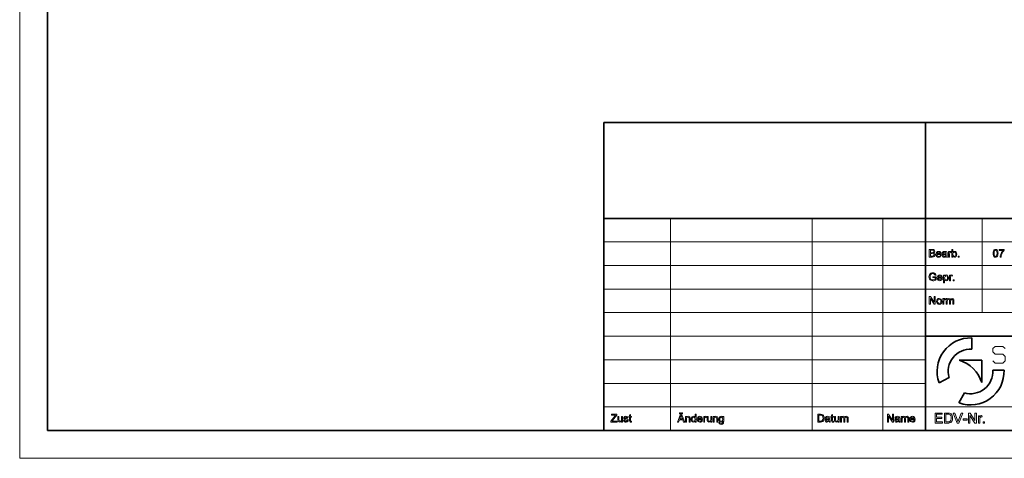
# Model space of a CAD drawing. Extents: x 0 to 297, y 0 to 210.
# Drawn here: x 0 to 177, y 0 to 79 of the extents above; entities that cross this region are included whole.
import ezdxf

# ---------------------------------------------------------------- set-up
doc = ezdxf.new("R2010")
doc.units = 0

msp = doc.modelspace()

# ---------------------------------------------------------------- linework, layer by layer
at = {"color": 115, "lineweight": 13}
for p, q in [((0, 0), (0, 210)), ((116.74, 5), (116.74, 43.07)), ((142.14, 5), (142.14, 43.07)), ((154.84, 5), (154.84, 43.07)), ((104.8, 38.84), (205.64, 38.84)), ((104.8, 34.61), (205.64, 34.61)), ((104.8, 30.38), (205.64, 30.38)), ((104.8, 26.15), (205.64, 26.15)), ((104.8, 21.92), (162.46, 21.92)), ((104.8, 17.69), (162.46, 17.69)), ((104.8, 13.46), (162.46, 13.46)), ((104.8, 9.23), (248.82, 9.23)), ((297, 0), (0, 0))]:
    msp.add_line(p, q, dxfattribs=at)
at = {"color": 5, "lineweight": 35}
for p, q in [((5, 5), (5, 205)), ((104.8, 60.25), (292, 60.25)), ((104.8, 5), (104.8, 60.25)), ((162.46, 5), (162.46, 60.25)), ((104.8, 43.07), (292, 43.07)), ((162.46, 21.92), (205.64, 21.92)), ((292, 5), (5, 5))]:
    msp.add_line(p, q, dxfattribs=at)
at = {"color": 115, "lineweight": 13, "ltscale": 0.423}
msp.add_line((172.62, 26.15), (172.62, 43.07), dxfattribs=at)
at = {"color": 5, "lineweight": 35, "ltscale": 0.05017}
msp.add_line((170.78, 19.6), (170.78, 21.61), dxfattribs=at)
at = {"color": 5, "lineweight": 35, "ltscale": 0.100237}
for p in [(168.55, 17.61), (172.56, 13.6)]:
    msp.add_line(p, (172.56, 17.61), dxfattribs=at)
at = {"color": 5, "lineweight": 35, "ltscale": 0.050849}
for p, q in [((164.91, 13.54), (166.71, 14.49)), ((168.49, 9.95), (169.45, 11.75))]:
    msp.add_line(p, q, dxfattribs=at)
at = {"color": 5, "lineweight": 35, "ltscale": 0.050171}
msp.add_line((174.56, 15.82), (176.57, 15.82), dxfattribs=at)
at = {"color": 7, "lineweight": 13}
for points in [[(163.16, 36.11), (163.16, 37.51), (163.68, 37.51), (163.83, 37.5), (163.94, 37.47), (164.09, 37.34), (164.15, 37.15), (164.1, 36.98), (163.94, 36.85), (164.14, 36.73), (164.21, 36.52), (164.16, 36.34), (164.06, 36.21), (163.91, 36.14), (163.69, 36.11)], [(163.35, 36.91), (163.64, 36.91), (163.81, 36.93), (163.92, 37), (163.95, 37.13), (163.92, 37.26), (163.83, 37.34), (163.62, 37.36), (163.35, 37.36)], [(165.14, 36.43), (165.31, 36.41), (165.25, 36.28), (165.15, 36.18), (165.02, 36.12), (164.85, 36.1), (164.65, 36.13), (164.49, 36.23), (164.39, 36.39), (164.36, 36.61), (164.39, 36.84), (164.5, 37.01), (164.65, 37.11), (164.84, 37.15), (165.03, 37.11), (165.18, 37.01), (165.28, 36.85), (165.31, 36.63), (165.31, 36.58), (164.54, 36.58), (164.57, 36.44), (164.64, 36.34), (164.86, 36.25), (165.03, 36.29)], [(166.17, 36.25), (165.99, 36.13), (165.8, 36.1), (165.66, 36.12), (165.56, 36.18), (165.47, 36.38), (165.5, 36.52), (165.59, 36.62), (165.71, 36.67), (165.85, 36.7), (166.03, 36.72), (166.15, 36.76), (166.15, 36.8), (166.1, 36.94), (165.92, 36.99), (165.75, 36.95), (165.66, 36.81), (165.49, 36.83), (165.56, 37.01), (165.72, 37.11), (165.95, 37.15), (166.16, 37.11), (166.28, 37.04), (166.34, 36.92), (166.34, 36.77), (166.34, 36.55), (166.35, 36.36), (166.36, 36.25), (166.4, 36.11), (166.23, 36.11)], [(166.62, 36.11), (166.62, 37.13), (166.77, 37.13), (166.77, 36.99), (166.87, 37.12), (166.98, 37.15), (167.14, 37.1), (167.09, 36.94), (166.97, 36.99), (166.88, 36.96), (166.82, 36.86), (166.79, 36.66), (166.79, 36.11)], [(167.39, 36.11), (167.22, 36.11), (167.22, 37.51), (167.39, 37.51), (167.39, 36.99), (167.52, 37.11), (167.67, 37.15), (167.84, 37.11), (167.98, 37), (168.06, 36.84), (168.09, 36.64), (168.06, 36.41), (167.97, 36.24), (167.83, 36.13), (167.67, 36.1), (167.51, 36.14), (167.39, 36.26)], [(174.6, 36.8), (174.61, 37.03), (174.65, 37.21), (174.71, 37.34), (174.8, 37.44), (174.91, 37.5), (175.04, 37.51), (175.24, 37.47), (175.38, 37.34), (175.46, 37.13), (175.48, 36.99), (175.49, 36.8), (175.48, 36.58), (175.44, 36.4), (175.38, 36.27), (175.29, 36.17), (175.18, 36.11), (175.04, 36.1), (174.87, 36.13), (174.73, 36.23), (174.66, 36.38), (174.61, 36.57)], [(174.77, 36.81), (174.79, 36.52), (174.85, 36.36), (175.04, 36.25), (175.24, 36.36), (175.3, 36.52), (175.32, 36.81), (175.3, 37.08), (175.24, 37.25), (175.04, 37.36), (174.85, 37.26), (174.79, 37.09)], [(175.67, 37.32), (175.67, 37.5), (176.58, 37.5), (176.58, 37.35), (176.45, 37.19), (176.32, 36.98), (176.24, 36.82), (176.17, 36.66), (176.12, 36.5), (176.08, 36.31), (176.06, 36.11), (175.88, 36.11), (175.9, 36.3), (175.95, 36.51), (176.03, 36.74), (176.14, 36.96), (176.27, 37.16), (176.41, 37.32)], [(163.35, 36.27), (163.69, 36.27), (163.81, 36.28), (163.92, 36.32), (163.98, 36.39), (164.01, 36.51), (163.97, 36.65), (163.86, 36.73), (163.66, 36.76), (163.35, 36.76)], [(164.54, 36.74), (165.14, 36.74), (165.07, 36.9), (164.84, 36.99), (164.63, 36.92)], [(166.15, 36.6), (166.04, 36.57), (165.88, 36.54), (165.73, 36.51), (165.67, 36.46), (165.64, 36.39), (165.69, 36.29), (165.84, 36.25), (166.01, 36.29), (166.12, 36.4), (166.15, 36.55)], [(167.39, 36.63), (167.41, 36.48), (167.44, 36.38), (167.65, 36.25), (167.84, 36.34), (167.9, 36.46), (167.92, 36.62), (167.9, 36.79), (167.84, 36.9), (167.66, 36.99), (167.47, 36.9), (167.41, 36.78)], [(168.35, 36.11), (168.35, 36.29), (168.52, 36.29), (168.52, 36.11)], [(163.8, 32.45), (163.8, 32.6), (164.4, 32.6), (164.4, 32.08), (164.26, 31.99), (164.12, 31.92), (163.97, 31.88), (163.82, 31.87), (163.62, 31.89), (163.44, 31.95), (163.29, 32.06), (163.18, 32.21), (163.12, 32.38), (163.1, 32.58), (163.12, 32.77), (163.18, 32.96), (163.29, 33.11), (163.43, 33.22), (163.6, 33.28), (163.8, 33.3), (163.95, 33.29), (164.08, 33.26), (164.27, 33.12), (164.38, 32.89), (164.2, 32.85), (164.12, 33.02), (163.99, 33.11), (163.8, 33.15), (163.58, 33.11), (163.43, 33.01), (163.34, 32.87), (163.3, 32.73), (163.29, 32.59), (163.31, 32.41), (163.36, 32.27), (163.43, 32.16), (163.54, 32.08), (163.67, 32.04), (163.8, 32.02), (164.03, 32.07), (164.21, 32.17), (164.21, 32.45)], [(165.35, 32.2), (165.52, 32.18), (165.46, 32.05), (165.36, 31.95), (165.23, 31.89), (165.07, 31.87), (164.86, 31.9), (164.71, 32), (164.61, 32.16), (164.57, 32.38), (164.61, 32.61), (164.71, 32.78), (164.86, 32.88), (165.06, 32.92), (165.25, 32.88), (165.4, 32.78), (165.49, 32.62), (165.53, 32.4), (165.53, 32.35), (164.75, 32.35), (164.78, 32.21), (164.85, 32.11), (165.07, 32.02), (165.24, 32.06)], [(164.75, 32.51), (165.35, 32.51), (165.28, 32.67), (165.06, 32.76), (164.85, 32.69)], [(165.72, 31.5), (165.72, 32.9), (165.9, 32.9), (165.9, 32.74), (166.02, 32.87), (166.18, 32.92), (166.4, 32.85), (166.55, 32.66), (166.58, 32.54), (166.6, 32.4), (166.58, 32.25), (166.54, 32.12), (166.38, 31.93), (166.16, 31.87), (166.01, 31.91), (165.9, 32.01), (165.9, 31.5)], [(165.9, 32.38), (165.92, 32.22), (165.97, 32.11), (166.16, 32.02), (166.34, 32.11), (166.4, 32.23), (166.42, 32.4), (166.4, 32.56), (166.35, 32.67), (166.16, 32.76), (165.98, 32.66), (165.92, 32.54)], [(166.79, 31.88), (166.79, 32.9), (166.95, 32.9), (166.95, 32.76), (167.05, 32.89), (167.15, 32.92), (167.32, 32.87), (167.26, 32.71), (167.15, 32.76), (167.05, 32.73), (166.99, 32.63), (166.97, 32.43), (166.97, 31.88)], [(167.45, 31.88), (167.45, 32.06), (167.63, 32.06), (167.63, 31.88)], [(163.16, 27.65), (163.16, 29.05), (163.36, 29.05), (164.05, 28), (164.05, 29.05), (164.24, 29.05), (164.24, 27.65), (164.04, 27.65), (163.35, 28.71), (163.35, 27.65)], [(164.48, 28.16), (164.52, 28.4), (164.63, 28.57), (164.77, 28.66), (164.95, 28.69), (165.13, 28.65), (165.28, 28.55), (165.38, 28.39), (165.41, 28.17), (165.4, 28), (165.35, 27.87), (165.19, 27.7), (164.95, 27.64), (164.76, 27.67), (164.61, 27.77), (164.51, 27.94)], [(164.65, 28.16), (164.67, 28), (164.74, 27.88), (164.95, 27.79), (165.15, 27.88), (165.22, 28), (165.24, 28.17), (165.22, 28.32), (165.15, 28.44), (164.95, 28.53), (164.74, 28.44), (164.67, 28.32)], [(165.61, 27.65), (165.61, 28.67), (165.76, 28.67), (165.76, 28.53), (165.86, 28.66), (165.97, 28.69), (166.13, 28.64), (166.07, 28.48), (165.96, 28.53), (165.87, 28.5), (165.81, 28.4), (165.78, 28.2), (165.78, 27.65)], [(166.21, 27.65), (166.21, 28.67), (166.38, 28.67), (166.38, 28.51), (166.51, 28.64), (166.68, 28.69), (166.86, 28.64), (166.96, 28.5), (167.1, 28.64), (167.27, 28.69), (167.51, 28.6), (167.57, 28.5), (167.59, 28.35), (167.59, 27.65), (167.41, 27.65), (167.41, 28.28), (167.4, 28.43), (167.34, 28.5), (167.23, 28.53), (167.06, 28.46), (166.99, 28.24), (166.99, 27.65), (166.81, 27.65), (166.81, 28.3), (166.77, 28.47), (166.63, 28.53), (166.5, 28.49), (166.41, 28.38), (166.38, 28.17), (166.38, 27.65)], [(106.04, 6.5), (106.04, 6.67), (106.74, 7.58), (106.87, 7.75), (106.14, 7.75), (106.14, 7.9), (107.11, 7.9), (107.11, 7.75), (106.35, 6.76), (106.28, 6.66), (107.15, 6.66), (107.15, 6.5)], [(107.96, 6.5), (107.96, 6.66), (107.83, 6.53), (107.65, 6.49), (107.49, 6.52), (107.38, 6.61), (107.33, 6.73), (107.32, 6.89), (107.32, 7.52), (107.5, 7.52), (107.5, 6.96), (107.51, 6.78), (107.57, 6.68), (107.7, 6.64), (107.84, 6.68), (107.94, 6.79), (107.96, 6.98), (107.96, 7.52), (108.14, 7.52), (108.14, 6.5)], [(108.33, 6.82), (108.51, 6.84), (108.59, 6.69), (108.77, 6.64), (108.94, 6.69), (108.99, 6.79), (108.93, 6.87), (108.75, 6.93), (108.6, 6.97), (108.5, 7.01), (108.39, 7.11), (108.35, 7.24), (108.38, 7.37), (108.47, 7.46), (108.57, 7.51), (108.72, 7.54), (108.92, 7.5), (109.05, 7.4), (109.11, 7.24), (108.94, 7.22), (108.87, 7.34), (108.73, 7.38), (108.57, 7.34), (108.53, 7.26), (108.55, 7.21), (108.61, 7.16), (108.75, 7.12), (108.9, 7.08), (109, 7.04), (109.12, 6.95), (109.17, 6.81), (109.12, 6.64), (108.98, 6.53), (108.76, 6.49), (108.59, 6.51), (108.46, 6.57), (108.38, 6.67)], [(109.75, 6.65), (109.77, 6.5), (109.64, 6.49), (109.5, 6.51), (109.42, 6.59), (109.4, 6.79), (109.4, 7.36), (109.27, 7.36), (109.27, 7.52), (109.4, 7.52), (109.4, 7.77), (109.58, 7.87), (109.58, 7.52), (109.75, 7.52), (109.75, 7.36), (109.58, 7.36), (109.58, 6.78), (109.59, 6.69), (109.62, 6.65), (109.68, 6.64)], [(117.97, 6.5), (118.52, 7.9), (118.74, 7.9), (119.29, 6.5), (119.09, 6.5), (118.93, 6.93), (118.33, 6.93), (118.18, 6.5)], [(118.37, 7.98), (118.37, 8.16), (118.54, 8.16), (118.54, 7.98)], [(118.39, 7.09), (118.87, 7.09), (118.74, 7.47), (118.68, 7.62), (118.63, 7.75), (118.58, 7.62), (118.54, 7.49)], [(118.72, 7.98), (118.72, 8.16), (118.89, 8.16), (118.89, 7.98)], [(119.44, 6.5), (119.44, 7.52), (119.62, 7.52), (119.62, 7.37), (119.75, 7.49), (119.93, 7.54), (120.09, 7.5), (120.2, 7.42), (120.25, 7.29), (120.26, 7.12), (120.26, 6.5), (120.08, 6.5), (120.08, 7.11), (120.06, 7.27), (120, 7.35), (119.88, 7.38), (119.69, 7.31), (119.64, 7.21), (119.62, 7.05), (119.62, 6.5)], [(121.15, 6.5), (121.15, 6.65), (121.04, 6.53), (120.88, 6.49), (120.66, 6.55), (120.51, 6.74), (120.47, 6.86), (120.45, 7.01), (120.47, 7.15), (120.5, 7.28), (120.65, 7.47), (120.88, 7.54), (121.04, 7.49), (121.15, 7.38), (121.15, 7.9), (121.33, 7.9), (121.33, 6.5)], [(120.63, 7.01), (120.65, 6.85), (120.71, 6.73), (120.89, 6.64), (121.08, 6.73), (121.13, 6.84), (121.15, 7), (121.13, 7.17), (121.08, 7.29), (120.89, 7.38), (120.7, 7.29), (120.65, 7.18)], [(122.3, 6.82), (122.47, 6.8), (122.41, 6.67), (122.31, 6.57), (122.18, 6.51), (122.01, 6.49), (121.81, 6.52), (121.66, 6.62), (121.56, 6.78), (121.52, 7), (121.56, 7.23), (121.66, 7.4), (121.81, 7.5), (122.01, 7.54), (122.19, 7.5), (122.34, 7.4), (122.44, 7.24), (122.48, 7.02), (122.47, 6.97), (121.7, 6.97), (121.73, 6.83), (121.8, 6.73), (122.02, 6.64), (122.19, 6.68)], [(121.7, 7.13), (122.3, 7.13), (122.23, 7.29), (122, 7.38), (121.79, 7.31)], [(122.69, 6.5), (122.69, 7.52), (122.84, 7.52), (122.84, 7.38), (122.95, 7.51), (123.05, 7.54), (123.21, 7.49), (123.16, 7.33), (123.04, 7.38), (122.95, 7.35), (122.89, 7.25), (122.86, 7.05), (122.86, 6.5)], [(123.95, 6.5), (123.95, 6.66), (123.82, 6.53), (123.64, 6.49), (123.48, 6.52), (123.37, 6.61), (123.32, 6.73), (123.31, 6.89), (123.31, 7.52), (123.49, 7.52), (123.49, 6.96), (123.5, 6.78), (123.56, 6.68), (123.69, 6.64), (123.83, 6.68), (123.93, 6.79), (123.95, 6.98), (123.95, 7.52), (124.13, 7.52), (124.13, 6.5)], [(124.4, 6.5), (124.4, 7.52), (124.58, 7.52), (124.58, 7.37), (124.71, 7.49), (124.88, 7.54), (125.05, 7.5), (125.16, 7.42), (125.21, 7.29), (125.22, 7.12), (125.22, 6.5), (125.04, 6.5), (125.04, 7.11), (125.02, 7.27), (124.95, 7.35), (124.84, 7.38), (124.65, 7.31), (124.59, 7.21), (124.58, 7.05), (124.58, 6.5)], [(125.43, 6.43), (125.61, 6.41), (125.66, 6.3), (125.83, 6.25), (126.01, 6.3), (126.1, 6.43), (126.11, 6.64), (125.99, 6.54), (125.84, 6.5), (125.66, 6.54), (125.52, 6.65), (125.44, 6.82), (125.41, 7.01), (125.42, 7.15), (125.46, 7.28), (125.61, 7.47), (125.83, 7.54), (125.99, 7.5), (126.11, 7.38), (126.11, 7.52), (126.29, 7.52), (126.29, 6.64), (126.27, 6.44), (126.24, 6.31), (126.09, 6.15), (125.97, 6.11), (125.83, 6.1), (125.67, 6.12), (125.54, 6.18), (125.46, 6.28)], [(125.59, 7.03), (125.61, 6.86), (125.66, 6.75), (125.85, 6.66), (126.04, 6.75), (126.09, 6.86), (126.11, 7.02), (126.09, 7.18), (126.03, 7.29), (125.85, 7.38), (125.66, 7.29), (125.61, 7.18)], [(143.16, 6.5), (143.16, 7.9), (143.63, 7.9), (143.88, 7.88), (144.08, 7.78), (144.18, 7.68), (144.25, 7.55), (144.29, 7.39), (144.3, 7.21), (144.29, 7.06), (144.27, 6.93), (144.17, 6.73), (144.04, 6.6), (143.88, 6.53), (143.66, 6.5)], [(143.35, 6.66), (143.64, 6.66), (143.85, 6.69), (143.97, 6.76), (144.07, 6.94), (144.1, 7.07), (144.11, 7.22), (144.09, 7.41), (144.04, 7.56), (143.87, 7.72), (143.64, 7.75), (143.35, 7.75)], [(145.18, 6.64), (144.99, 6.52), (144.81, 6.49), (144.67, 6.51), (144.56, 6.57), (144.48, 6.77), (144.51, 6.91), (144.6, 7.01), (144.72, 7.06), (144.86, 7.09), (145.04, 7.11), (145.16, 7.15), (145.16, 7.19), (145.11, 7.33), (144.93, 7.38), (144.75, 7.34), (144.67, 7.2), (144.5, 7.22), (144.57, 7.4), (144.73, 7.5), (144.96, 7.54), (145.17, 7.5), (145.29, 7.43), (145.34, 7.31), (145.35, 7.16), (145.35, 6.94), (145.36, 6.75), (145.36, 6.64), (145.41, 6.5), (145.24, 6.5)], [(145.99, 6.65), (146.01, 6.5), (145.88, 6.49), (145.74, 6.51), (145.67, 6.59), (145.64, 6.79), (145.64, 7.36), (145.51, 7.36), (145.51, 7.52), (145.64, 7.52), (145.64, 7.77), (145.82, 7.87), (145.82, 7.52), (145.99, 7.52), (145.99, 7.36), (145.82, 7.36), (145.82, 6.78), (145.83, 6.69), (145.86, 6.65), (145.92, 6.64)], [(146.79, 6.5), (146.79, 6.66), (146.66, 6.53), (146.48, 6.49), (146.32, 6.52), (146.21, 6.61), (146.16, 6.73), (146.15, 6.89), (146.15, 7.52), (146.32, 7.52), (146.32, 6.96), (146.34, 6.78), (146.4, 6.68), (146.53, 6.64), (146.67, 6.68), (146.76, 6.79), (146.79, 6.98), (146.79, 7.52), (146.97, 7.52), (146.97, 6.5)], [(147.22, 6.5), (147.22, 7.52), (147.39, 7.52), (147.39, 7.36), (147.52, 7.49), (147.69, 7.54), (147.87, 7.49), (147.97, 7.35), (148.11, 7.49), (148.28, 7.54), (148.52, 7.45), (148.58, 7.35), (148.6, 7.2), (148.6, 6.5), (148.43, 6.5), (148.43, 7.13), (148.41, 7.28), (148.35, 7.35), (148.24, 7.38), (148.07, 7.31), (148, 7.09), (148, 6.5), (147.82, 6.5), (147.82, 7.15), (147.78, 7.32), (147.64, 7.38), (147.51, 7.34), (147.42, 7.23), (147.39, 7.02), (147.39, 6.5)], [(155.66, 6.5), (155.66, 7.9), (155.86, 7.9), (156.55, 6.85), (156.55, 7.9), (156.74, 7.9), (156.74, 6.5), (156.54, 6.5), (155.85, 7.56), (155.85, 6.5)], [(157.68, 6.64), (157.49, 6.52), (157.31, 6.49), (157.17, 6.51), (157.06, 6.57), (156.98, 6.77), (157.01, 6.91), (157.1, 7.01), (157.22, 7.06), (157.36, 7.09), (157.54, 7.11), (157.66, 7.15), (157.66, 7.19), (157.61, 7.33), (157.43, 7.38), (157.25, 7.34), (157.17, 7.2), (157, 7.22), (157.07, 7.4), (157.23, 7.5), (157.46, 7.54), (157.67, 7.5), (157.79, 7.43), (157.84, 7.31), (157.85, 7.16), (157.85, 6.94), (157.86, 6.75), (157.86, 6.64), (157.91, 6.5), (157.74, 6.5)], [(158.11, 6.5), (158.11, 7.52), (158.28, 7.52), (158.28, 7.36), (158.4, 7.49), (158.58, 7.54), (158.76, 7.49), (158.86, 7.35), (159, 7.49), (159.17, 7.54), (159.4, 7.45), (159.47, 7.35), (159.49, 7.2), (159.49, 6.5), (159.31, 6.5), (159.31, 7.13), (159.29, 7.28), (159.23, 7.35), (159.13, 7.38), (158.95, 7.31), (158.88, 7.09), (158.88, 6.5), (158.71, 6.5), (158.71, 7.15), (158.67, 7.32), (158.53, 7.38), (158.4, 7.34), (158.31, 7.23), (158.28, 7.02), (158.28, 6.5)], [(160.44, 6.82), (160.61, 6.8), (160.55, 6.67), (160.45, 6.57), (160.32, 6.51), (160.15, 6.49), (159.95, 6.52), (159.79, 6.62), (159.69, 6.78), (159.66, 7), (159.69, 7.23), (159.8, 7.4), (159.95, 7.5), (160.14, 7.54), (160.33, 7.5), (160.48, 7.4), (160.58, 7.24), (160.61, 7.02), (160.61, 6.97), (159.84, 6.97), (159.87, 6.83), (159.93, 6.73), (160.16, 6.64), (160.33, 6.68)], [(159.84, 7.13), (160.44, 7.13), (160.37, 7.29), (160.14, 7.38), (159.93, 7.31)], [(164.2, 6.33), (164.2, 8.13), (165.5, 8.13), (165.5, 7.93), (164.45, 7.93), (164.45, 7.36), (165.43, 7.36), (165.43, 7.16), (164.45, 7.16), (164.45, 6.53), (165.55, 6.53), (165.55, 6.33)], [(165.88, 6.33), (165.88, 8.13), (166.49, 8.13), (166.67, 8.12), (166.81, 8.1), (166.95, 8.05), (167.07, 7.98), (167.19, 7.84), (167.28, 7.67), (167.33, 7.47), (167.35, 7.24), (167.34, 7.05), (167.3, 6.88), (167.25, 6.73), (167.18, 6.61), (167.02, 6.45), (166.81, 6.36), (166.67, 6.34), (166.52, 6.33)], [(166.12, 6.53), (166.5, 6.53), (166.65, 6.54), (166.77, 6.56), (166.93, 6.66), (167, 6.76), (167.05, 6.89), (167.09, 7.05), (167.1, 7.24), (167.08, 7.5), (167.01, 7.69), (166.91, 7.82), (166.79, 7.89), (166.67, 7.92), (166.49, 7.93), (166.12, 7.93)], [(168.18, 6.33), (167.46, 8.13), (167.73, 8.13), (168.21, 6.83), (168.27, 6.68), (168.31, 6.54), (168.36, 6.69), (168.41, 6.83), (168.9, 8.13), (169.17, 8.13), (168.47, 6.33)], [(170.21, 6.33), (170.21, 8.13), (170.48, 8.13), (171.36, 6.77), (171.36, 8.13), (171.61, 8.13), (171.61, 6.33), (171.35, 6.33), (170.46, 7.69), (170.46, 6.33)], [(171.99, 6.33), (171.99, 7.63), (172.19, 7.63), (172.19, 7.46), (172.32, 7.62), (172.45, 7.66), (172.66, 7.59), (172.59, 7.39), (172.44, 7.46), (172.32, 7.41), (172.25, 7.29), (172.22, 7.16), (172.21, 7.03), (172.21, 6.33)], [(145.16, 6.99), (145.05, 6.96), (144.89, 6.93), (144.74, 6.9), (144.68, 6.85), (144.65, 6.78), (144.7, 6.68), (144.85, 6.64), (145.02, 6.68), (145.13, 6.79), (145.16, 6.94)], [(157.66, 6.99), (157.55, 6.96), (157.39, 6.93), (157.24, 6.9), (157.18, 6.85), (157.15, 6.78), (157.2, 6.68), (157.35, 6.64), (157.52, 6.68), (157.63, 6.79), (157.66, 6.94)], [(169.26, 6.86), (169.26, 7.06), (169.94, 7.06), (169.94, 6.86)], [(172.84, 6.33), (172.84, 6.56), (173.06, 6.56), (173.06, 6.33)]]:
    msp.add_lwpolyline(points, close=True, dxfattribs=at)
msp.add_lwpolyline([(174.56, 17.5), (174.96, 17.1), (176.36, 17.1), (176.76, 17.5), (176.76, 18.3), (176.36, 18.7), (174.96, 18.7), (174.56, 19.1), (174.56, 19.7), (174.96, 20.1), (176.36, 20.1), (176.76, 19.7)], dxfattribs=at)
at = {"color": 5, "lineweight": 35}
for centre, radius, start, end in [((170.56, 15.6), 6.01, 87.8774, 200.078), ((170.56, 15.6), 4.01, 86.8153, 196.0688), ((166.81, 11.85), 6.01, 16.8745, 73.1255), ((170.56, 15.6), 6.01, 249.922, 2.1226), ((170.56, 15.6), 4.01, 253.9313, 3.1847)]:
    msp.add_arc(centre, radius, start, end, dxfattribs=at)

doc.saveas('drawing.dxf')
